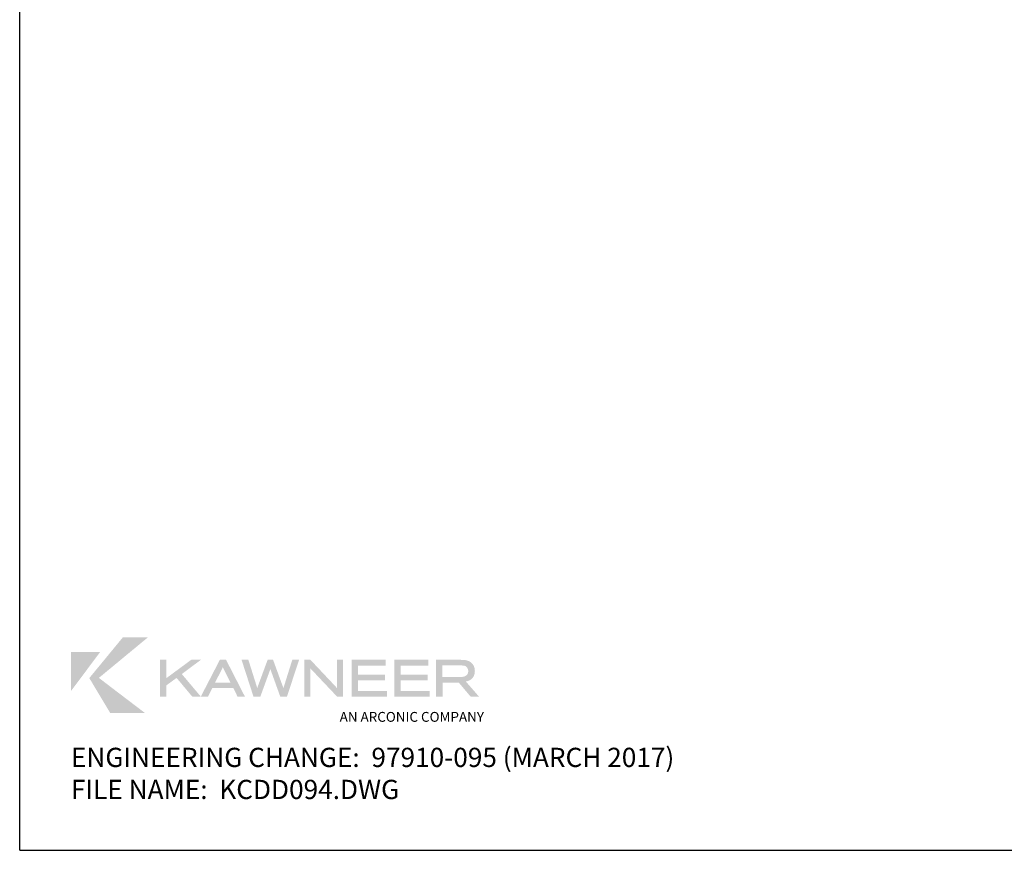
# Model space of a CAD drawing. Units: inches. Extents: x 0 to 74.9, y 0 to 73.2.
# Drawn here: x 0 to 19.2, y 0 to 16.2 of the extents above; entities that cross this region are included whole.
import ezdxf

# ---------------------------------------------------------------- set-up
doc = ezdxf.new("R2010")
doc.units = ezdxf.units.IN
doc.header["$LTSCALE"] = 0.5
doc.header["$MEASUREMENT"] = 0
doc.layers.get('0').update_dxf_attribs({"linetype": 'CONTINUOUS'})
doc.layers.add('Kawneer Logo-English', color=7, linetype='CONTINUOUS')
doc.layers.add('TEXT', color=3, linetype='CONTINUOUS')
doc.styles.get("Standard").update_dxf_attribs({"font": 'arial.ttf'})

# ---------------------------------------------------------------- blocks, each defined once
blk = doc.blocks.new('Kawneer Logo English')
at = {"layer": 'Kawneer Logo-English'}
for points in [[(0.2706, 0.0336), (0.2688, 0.035), (0.2633, 0.0391), (0.255, 0.0454), (0.2442, 0.0536), (0.2314, 0.0633), (0.2173, 0.0741), (0.202, 0.0857), (0.1863, 0.0976), (0.1706, 0.1096), (0.1553, 0.1211), (0.1411, 0.132), (0.1285, 0.1417), (0.1176, 0.15), (0.1094, 0.1563), (0.1041, 0.1604), (0.1023, 0.1619), (0.1044, 0.1637), (0.1101, 0.1683), (0.1189, 0.1757), (0.1304, 0.1851), (0.1439, 0.1963), (0.159, 0.2087), (0.1751, 0.2221), (0.1917, 0.2359), (0.2083, 0.2496), (0.2244, 0.2628), (0.2395, 0.2753), (0.253, 0.2864), (0.2644, 0.2959), (0.2731, 0.3031), (0.2788, 0.3078), (0.2808, 0.3095), (0.2799, 0.3095), (0.277, 0.3096), (0.2725, 0.3096), (0.2666, 0.3096), (0.2597, 0.3096), (0.252, 0.3096), (0.2438, 0.3096), (0.2352, 0.3096), (0.2267, 0.3096), (0.2184, 0.3095), (0.2106, 0.3095), (0.2037, 0.3095), (0.1979, 0.3095), (0.1933, 0.3095), (0.1904, 0.3095), (0.1894, 0.3095), (0.188, 0.3078), (0.1841, 0.303), (0.1781, 0.2958), (0.1702, 0.2862), (0.161, 0.2751), (0.1507, 0.2625), (0.1396, 0.2491), (0.1283, 0.2352), (0.1169, 0.2214), (0.1059, 0.208), (0.0955, 0.1955), (0.0863, 0.1843), (0.0785, 0.1748), (0.0724, 0.1675), (0.0686, 0.1627), (0.0672, 0.1612), (0.068, 0.1597), (0.0704, 0.1556), (0.0743, 0.1493), (0.0791, 0.1412), (0.0849, 0.1315), (0.0913, 0.1208), (0.0982, 0.1092), (0.1053, 0.0973), (0.1124, 0.0855), (0.1193, 0.0739), (0.1257, 0.0632), (0.1315, 0.0535), (0.1364, 0.0454), (0.1402, 0.0391), (0.1426, 0.035), (0.1435, 0.0336)], [(0.0002, 0.2564), (0, 0.1137), (0.0012, 0.1153), (0.0046, 0.1197), (0.0099, 0.1268), (0.0167, 0.136), (0.0248, 0.1468), (0.0339, 0.1588), (0.0435, 0.1717), (0.0535, 0.185), (0.0634, 0.1984), (0.073, 0.2112), (0.0821, 0.2234), (0.0902, 0.2342), (0.097, 0.2433), (0.1022, 0.2503), (0.1057, 0.2549), (0.1069, 0.2565)], [(0.8092, 0.2278), (0.7789, 0.1309), (0.7782, 0.1288), (0.7776, 0.127), (0.7771, 0.1253), (0.7767, 0.1238), (0.7764, 0.1249), (0.7761, 0.126), (0.7759, 0.1268), (0.7758, 0.1272), (0.7756, 0.128), (0.7751, 0.1292), (0.774, 0.1323), (0.7721, 0.1373), (0.7698, 0.1436), (0.7671, 0.1512), (0.764, 0.1596), (0.7606, 0.1686), (0.7573, 0.1779), (0.7539, 0.1872), (0.7506, 0.1962), (0.7475, 0.2046), (0.7448, 0.2122), (0.7424, 0.2185), (0.7406, 0.2235), (0.7395, 0.2266), (0.7391, 0.2278), (0.7191, 0.2278), (0.6843, 0.1336), (0.6832, 0.1306), (0.6824, 0.1282), (0.6817, 0.1261), (0.6812, 0.1241), (0.6809, 0.1251), (0.6805, 0.1262), (0.6802, 0.1273), (0.6799, 0.1287), (0.6795, 0.1298), (0.6785, 0.1329), (0.677, 0.1378), (0.675, 0.1442), (0.6726, 0.1516), (0.67, 0.16), (0.6672, 0.169), (0.6643, 0.1782), (0.6614, 0.1875), (0.6586, 0.1964), (0.656, 0.2047), (0.6536, 0.2123), (0.6516, 0.2186), (0.6501, 0.2235), (0.6491, 0.2266), (0.6488, 0.2278), (0.6238, 0.2278), (0.6676, 0.0927), (0.6923, 0.0927), (0.726, 0.1855), (0.727, 0.1883), (0.7278, 0.1906), (0.7285, 0.1928), (0.729, 0.1947), (0.7299, 0.1922), (0.7307, 0.1894), (0.7318, 0.1863), (0.7331, 0.1827), (0.7655, 0.0927), (0.7896, 0.0927), (0.8341, 0.2278), (0.8306, 0.2278)], [(0.9726, 0.2278), (0.9726, 0.1355), (0.973, 0.1265), (0.973, 0.1255), (0.9731, 0.1238), (0.9717, 0.1254), (0.9711, 0.1263), (0.9642, 0.1339), (0.8756, 0.2278), (0.853, 0.2278), (0.853, 0.0927), (0.8757, 0.0927), (0.8757, 0.1928), (0.8757, 0.1931), (0.8756, 0.194), (0.8755, 0.1953), (0.8754, 0.1968), (0.8756, 0.1965), (0.8757, 0.1963), (0.8765, 0.1955), (0.8782, 0.1936), (0.8798, 0.1918), (0.8805, 0.1909), (0.8816, 0.1898), (0.8845, 0.1867), (0.8892, 0.1819), (0.8952, 0.1756), (0.9021, 0.1681), (0.91, 0.1598), (0.9184, 0.151), (0.9272, 0.1418), (0.9358, 0.1326), (0.9442, 0.1237), (0.9521, 0.1154), (0.9591, 0.108), (0.965, 0.1017), (0.9696, 0.0969), (0.9726, 0.0938), (0.9736, 0.0927), (0.9952, 0.0927), (0.9952, 0.2278), (0.9927, 0.2278)], [(1.0494, 0.1526), (1.0512, 0.1526), (1.0549, 0.1526), (1.0602, 0.1526), (1.0668, 0.1526), (1.0744, 0.1526), (1.0827, 0.1526), (1.0915, 0.1526), (1.1006, 0.1526), (1.1095, 0.1526), (1.1182, 0.1526), (1.1262, 0.1526), (1.1334, 0.1526), (1.1396, 0.1526), (1.1442, 0.1526), (1.1472, 0.1526), (1.1482, 0.1526), (1.1482, 0.173), (1.1472, 0.173), (1.1442, 0.173), (1.1396, 0.173), (1.1335, 0.173), (1.1262, 0.173), (1.1182, 0.173), (1.1095, 0.173), (1.1006, 0.173), (1.0915, 0.173), (1.0827, 0.173), (1.0744, 0.173), (1.0668, 0.173), (1.0602, 0.173), (1.0549, 0.173), (1.0512, 0.173), (1.0494, 0.173), (1.0494, 0.1754), (1.0494, 0.1794), (1.0494, 0.1844), (1.0494, 0.1899), (1.0494, 0.1953), (1.0494, 0.2003), (1.0494, 0.2043), (1.0494, 0.2067), (1.0512, 0.2067), (1.055, 0.2067), (1.0605, 0.2067), (1.0672, 0.2067), (1.075, 0.2067), (1.0835, 0.2067), (1.0925, 0.2067), (1.1019, 0.2067), (1.1111, 0.2067), (1.12, 0.2067), (1.1283, 0.2067), (1.1356, 0.2067), (1.1419, 0.2067), (1.1466, 0.2067), (1.1497, 0.2067), (1.1508, 0.2067), (1.1508, 0.2278), (1.1483, 0.2278), (1.0259, 0.2278), (1.0259, 0.0927), (1.1556, 0.0927), (1.1556, 0.1137), (1.1545, 0.1137), (1.1512, 0.1137), (1.1462, 0.1137), (1.1397, 0.1137), (1.1319, 0.1137), (1.1232, 0.1137), (1.1139, 0.1137), (1.1043, 0.1137), (1.0945, 0.1137), (1.0851, 0.1137), (1.0761, 0.1137), (1.0679, 0.1137), (1.0609, 0.1137), (1.0552, 0.1137), (1.0513, 0.1137), (1.0494, 0.1137), (1.0494, 0.1164), (1.0494, 0.1209), (1.0494, 0.1267), (1.0494, 0.1331), (1.0494, 0.1395), (1.0494, 0.1453), (1.0494, 0.1499)], [(1.2056, 0.1526), (1.2075, 0.1526), (1.2112, 0.1526), (1.2165, 0.1526), (1.223, 0.1526), (1.2306, 0.1526), (1.239, 0.1526), (1.2478, 0.1526), (1.2568, 0.1526), (1.2658, 0.1526), (1.2744, 0.1526), (1.2826, 0.1526), (1.2897, 0.1526), (1.2958, 0.1526), (1.3005, 0.1526), (1.3035, 0.1526), (1.3045, 0.1526), (1.3045, 0.173), (1.3035, 0.173), (1.3005, 0.173), (1.2958, 0.173), (1.2897, 0.173), (1.2826, 0.173), (1.2744, 0.173), (1.2658, 0.173), (1.2568, 0.173), (1.2478, 0.173), (1.239, 0.173), (1.2306, 0.173), (1.223, 0.173), (1.2165, 0.173), (1.2112, 0.173), (1.2075, 0.173), (1.2056, 0.173), (1.2056, 0.1754), (1.2056, 0.1794), (1.2056, 0.1844), (1.2056, 0.1899), (1.2056, 0.1953), (1.2056, 0.2003), (1.2056, 0.2043), (1.2056, 0.2067), (1.2075, 0.2067), (1.2113, 0.2067), (1.2167, 0.2067), (1.2234, 0.2067), (1.2313, 0.2067), (1.2397, 0.2067), (1.2489, 0.2067), (1.2581, 0.2067), (1.2674, 0.2067), (1.2762, 0.2067), (1.2845, 0.2067), (1.2919, 0.2067), (1.2981, 0.2067), (1.3029, 0.2067), (1.306, 0.2067), (1.3071, 0.2067), (1.3071, 0.2278), (1.3046, 0.2278), (1.1822, 0.2278), (1.1822, 0.0927), (1.3119, 0.0927), (1.3119, 0.1137), (1.3107, 0.1137), (1.3075, 0.1137), (1.3024, 0.1137), (1.2959, 0.1137), (1.2882, 0.1137), (1.2795, 0.1137), (1.2702, 0.1137), (1.2605, 0.1137), (1.2508, 0.1137), (1.2413, 0.1137), (1.2324, 0.1137), (1.2242, 0.1137), (1.2172, 0.1137), (1.2115, 0.1137), (1.2076, 0.1137), (1.2056, 0.1137), (1.2056, 0.1164), (1.2056, 0.1209), (1.2056, 0.1267), (1.2056, 0.1331), (1.2056, 0.1395), (1.2056, 0.1453), (1.2056, 0.1499)]]:
    blk.add_hatch(color=256, dxfattribs=at).paths.add_polyline_path(points)
h = blk.add_hatch(color=256, dxfattribs=at)
h.paths.add_polyline_path([(0.527, 0.1446), (0.529, 0.1487), (0.5323, 0.1552), (0.5365, 0.1634), (0.541, 0.1723), (0.5453, 0.1808), (0.5491, 0.1882), (0.5516, 0.1932), (0.5526, 0.1952), (0.5528, 0.1958), (0.5534, 0.1971), (0.5542, 0.199), (0.555, 0.2013), (0.5555, 0.2001), (0.5561, 0.1989), (0.5567, 0.1975), (0.5575, 0.1959), (0.5583, 0.1943), (0.5606, 0.1896), (0.564, 0.1829), (0.568, 0.1749), (0.5724, 0.1662), (0.5766, 0.1578), (0.5803, 0.1503), (0.5831, 0.1446), (0.5791, 0.1446), (0.5725, 0.1446), (0.5642, 0.1446), (0.555, 0.1446), (0.5459, 0.1446), (0.5376, 0.1446), (0.5311, 0.1446)], flags=16)
h.paths.add_polyline_path([(0.5657, 0.2278), (0.5444, 0.2278), (0.4748, 0.0934), (0.473, 0.0956), (0.47, 0.0991), (0.4661, 0.1037), (0.4616, 0.1091), (0.4563, 0.1153), (0.4507, 0.122), (0.4448, 0.1291), (0.4387, 0.1362), (0.4327, 0.1433), (0.4269, 0.1502), (0.4215, 0.1567), (0.4165, 0.1626), (0.4123, 0.1675), (0.4089, 0.1715), (0.4065, 0.1744), (0.4053, 0.1758), (0.4067, 0.1769), (0.4094, 0.1789), (0.4132, 0.1817), (0.4179, 0.1852), (0.4232, 0.1891), (0.4291, 0.1935), (0.4353, 0.1982), (0.4416, 0.2029), (0.4479, 0.2076), (0.454, 0.2121), (0.4596, 0.2163), (0.4646, 0.22), (0.4689, 0.2232), (0.4721, 0.2256), (0.4743, 0.2272), (0.475, 0.2278), (0.4674, 0.2278), (0.4396, 0.2278), (0.4386, 0.227), (0.4359, 0.2251), (0.4318, 0.2221), (0.4264, 0.2181), (0.4201, 0.2133), (0.4129, 0.208), (0.4051, 0.2023), (0.397, 0.1963), (0.3889, 0.1904), (0.3809, 0.1845), (0.3733, 0.1788), (0.3663, 0.1737), (0.3602, 0.1691), (0.355, 0.1654), (0.3513, 0.1626), (0.3491, 0.161), (0.3491, 0.1631), (0.3491, 0.1663), (0.3491, 0.1703), (0.3491, 0.175), (0.3491, 0.1802), (0.3491, 0.1858), (0.3491, 0.1917), (0.3491, 0.1975), (0.3491, 0.2033), (0.3491, 0.2088), (0.3491, 0.214), (0.3491, 0.2185), (0.3491, 0.2223), (0.3491, 0.2252), (0.3491, 0.2271), (0.3491, 0.2278), (0.3258, 0.2278), (0.3258, 0.0927), (0.3487, 0.0927), (0.3487, 0.0944), (0.3487, 0.0988), (0.3487, 0.1052), (0.3487, 0.1126), (0.3487, 0.12), (0.3487, 0.1267), (0.3487, 0.1318), (0.3487, 0.1343), (0.3507, 0.1357), (0.3549, 0.1388), (0.3605, 0.1429), (0.3669, 0.1476), (0.3733, 0.1523), (0.3792, 0.1566), (0.3837, 0.1599), (0.3862, 0.1618), (0.3873, 0.1604), (0.3895, 0.1578), (0.3925, 0.1542), (0.3965, 0.1495), (0.4009, 0.1443), (0.4058, 0.1384), (0.4109, 0.1322), (0.4162, 0.126), (0.4216, 0.1196), (0.4266, 0.1137), (0.4313, 0.108), (0.4355, 0.1029), (0.4391, 0.0987), (0.4418, 0.0955), (0.4436, 0.0934), (0.4442, 0.0927), (0.4743, 0.0927), (0.4754, 0.0927), (0.5008, 0.0927), (0.5015, 0.094), (0.5032, 0.0973), (0.5055, 0.1021), (0.5083, 0.1077), (0.5111, 0.1135), (0.5137, 0.1186), (0.5157, 0.1226), (0.5167, 0.1248), (0.518, 0.1248), (0.5207, 0.1248), (0.5246, 0.1248), (0.5296, 0.1248), (0.5353, 0.1248), (0.5415, 0.1248), (0.5482, 0.1248), (0.5551, 0.1248), (0.562, 0.1248), (0.5688, 0.1248), (0.575, 0.1248), (0.5807, 0.1248), (0.5856, 0.1248), (0.5896, 0.1248), (0.5923, 0.1248), (0.5936, 0.1248), (0.5946, 0.1226), (0.5966, 0.1186), (0.5992, 0.1135), (0.602, 0.1077), (0.6048, 0.1021), (0.6071, 0.0973), (0.6088, 0.094), (0.6094, 0.0927), (0.6364, 0.0927), (0.5672, 0.2278)])
h = blk.add_hatch(color=256, dxfattribs=at)
h.paths.add_polyline_path([(1.3584, 0.1651), (1.3584, 0.168), (1.3584, 0.1729), (1.3584, 0.1792), (1.3584, 0.1862), (1.3584, 0.1931), (1.3584, 0.1995), (1.3584, 0.2044), (1.3584, 0.2072), (1.3599, 0.2072), (1.3627, 0.2072), (1.3664, 0.2072), (1.3711, 0.2072), (1.3764, 0.2072), (1.3823, 0.2072), (1.3883, 0.2072), (1.3946, 0.2072), (1.4008, 0.2072), (1.4067, 0.2072), (1.4123, 0.2072), (1.4173, 0.2072), (1.4214, 0.2072), (1.4245, 0.2072), (1.4266, 0.2072), (1.4273, 0.2072), (1.431, 0.2071), (1.4343, 0.2069), (1.4359, 0.2067), (1.4374, 0.2064), (1.4389, 0.2061), (1.4404, 0.2056), (1.4417, 0.2051), (1.443, 0.2045), (1.4442, 0.2037), (1.4454, 0.2029), (1.4466, 0.2018), (1.4476, 0.2007), (1.4486, 0.1993), (1.4495, 0.1978), (1.4504, 0.1961), (1.4511, 0.1945), (1.4516, 0.193), (1.452, 0.1914), (1.4522, 0.19), (1.4524, 0.1887), (1.4524, 0.1875), (1.4525, 0.1863), (1.4524, 0.1845), (1.4522, 0.1828), (1.4519, 0.181), (1.4514, 0.1794), (1.4508, 0.1779), (1.4501, 0.1765), (1.4493, 0.1751), (1.4483, 0.1737), (1.447, 0.1723), (1.4457, 0.1711), (1.4443, 0.17), (1.4428, 0.169), (1.4412, 0.1682), (1.4396, 0.1675), (1.4379, 0.1669), (1.4361, 0.1665), (1.4342, 0.166), (1.4324, 0.1657), (1.4304, 0.1655), (1.4285, 0.1654), (1.4244, 0.1652), (1.4202, 0.1651), (1.4177, 0.1651), (1.4111, 0.1651), (1.4018, 0.1651), (1.391, 0.1651), (1.38, 0.1651), (1.37, 0.1651), (1.3623, 0.1651)], flags=16)
h.paths.add_polyline_path([(1.4438, 0.1486), (1.4469, 0.1492), (1.4495, 0.1499), (1.4519, 0.1506), (1.454, 0.1515), (1.4559, 0.1522), (1.4576, 0.153), (1.4591, 0.154), (1.4606, 0.1549), (1.4621, 0.1558), (1.4634, 0.1569), (1.4647, 0.158), (1.4659, 0.1591), (1.467, 0.1602), (1.468, 0.1613), (1.4689, 0.1626), (1.4699, 0.1637), (1.4706, 0.1649), (1.4715, 0.1662), (1.4721, 0.1674), (1.4728, 0.1686), (1.4733, 0.1699), (1.4738, 0.1711), (1.4743, 0.1724), (1.4747, 0.1737), (1.4754, 0.1761), (1.4758, 0.1785), (1.4762, 0.1808), (1.4765, 0.1831), (1.4766, 0.1851), (1.4767, 0.1871), (1.4766, 0.1889), (1.4765, 0.1906), (1.4764, 0.1924), (1.4761, 0.1941), (1.4758, 0.1958), (1.4756, 0.1974), (1.4751, 0.199), (1.4746, 0.2006), (1.4742, 0.2021), (1.4735, 0.2036), (1.473, 0.2051), (1.4722, 0.2065), (1.4715, 0.2079), (1.4706, 0.2092), (1.4698, 0.2105), (1.4689, 0.2118), (1.4679, 0.213), (1.4669, 0.2141), (1.4658, 0.2154), (1.4647, 0.2164), (1.4635, 0.2174), (1.4622, 0.2184), (1.461, 0.2194), (1.4596, 0.2203), (1.4583, 0.2211), (1.4568, 0.222), (1.4554, 0.2227), (1.4538, 0.2234), (1.4523, 0.224), (1.4507, 0.2246), (1.4491, 0.2251), (1.4473, 0.2256), (1.4452, 0.2262), (1.4433, 0.2265), (1.4411, 0.2269), (1.4389, 0.2272), (1.4364, 0.2274), (1.4335, 0.2276), (1.43, 0.2277), (1.4261, 0.2278), (1.426, 0.2278), (1.3349, 0.2278), (1.3349, 0.0927), (1.3586, 0.0927), (1.3586, 0.0947), (1.3586, 0.1001), (1.3586, 0.108), (1.3586, 0.117), (1.3586, 0.1263), (1.3586, 0.1348), (1.3586, 0.1413), (1.3586, 0.1448), (1.3623, 0.1448), (1.3694, 0.1448), (1.3787, 0.1448), (1.389, 0.1448), (1.3993, 0.1448), (1.4082, 0.1448), (1.4147, 0.1448), (1.4177, 0.1448), (1.4201, 0.142), (1.4252, 0.136), (1.4323, 0.1276), (1.4403, 0.1181), (1.4482, 0.1087), (1.455, 0.1006), (1.4599, 0.0948), (1.4618, 0.0927), (1.4925, 0.0927), (1.4907, 0.0948), (1.4856, 0.1005), (1.4785, 0.1088), (1.4701, 0.1183), (1.4615, 0.1282), (1.4536, 0.1373), (1.4474, 0.1445)])
at = {"layer": 'Kawneer Logo-English', "insert": (1.5101, 0.0373), "char_height": 0.036, "attachment_point": 3}
blk.add_mtext_dynamic_manual_height_columns('{\\fArial TUR|b0|i0|c0|p34;\\T1.05;AN ARCONIC COMPANY}', width=0.61259, gutter_width=1, heights=[0], dxfattribs=at)

msp = doc.modelspace()

# ---------------------------------------------------------------- linework, layer by layer
for q in [(0, 73.248391), (74.927676, 0)]:
    msp.add_line((0, 0), q)

# ---------------------------------------------------------------- block references
at = {"xscale": 5.337000000000001, "yscale": 5.337000000000001, "zscale": 5.337000000000001}
msp.add_blockref('Kawneer Logo English', (1, 2.5), dxfattribs=at)

# ---------------------------------------------------------------- texts
at = {"layer": 'TEXT', "insert": (1, 2), "char_height": 0.375, "attachment_point": 1}
msp.add_mtext_dynamic_manual_height_columns('ENGINEERING CHANGE:  97910-095 (MARCH 2017)\\PFILE NAME:  KCDD094.DWG', width=15.45718689, gutter_width=1.25, heights=[0], dxfattribs=at)

doc.saveas('drawing.dxf')
